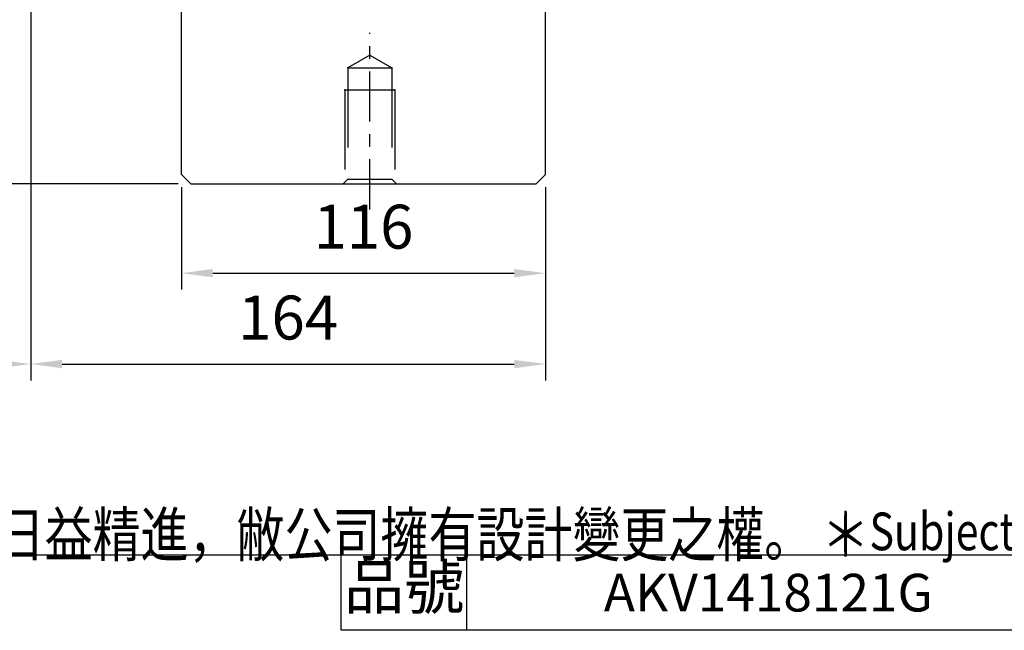
# Model space of a CAD drawing. Units: millimetres. Extents: x -20 to 1128, y -24 to 780.
# Drawn here: x 282 to 595, y -24 to 171 of the extents above; entities that cross this region are included whole.
import ezdxf
from ezdxf.enums import TextEntityAlignment as Align

# ---------------------------------------------------------------- set-up
doc = ezdxf.new("R2010")
doc.units = ezdxf.units.MM
doc.header["$LTSCALE"] = 4
doc.linetypes.add('CENTER', pattern=[7, 4, -1, 1, -1])
doc.linetypes.add('HIDDEN', pattern=[9.525, 6.35, -3.175])
for name, color, linetype, lineweight in [('AM_5', 1, 'Continuous', 25), ('AM_BOR', 7, 'Continuous', 50), ('遮蔽用', 255, 'Continuous', 211)]:
    doc.layers.add(name, color=color, linetype=linetype, lineweight=lineweight)
for name, color, linetype in [('BORDER', 7, 'Continuous'), ('CENTER', 4, 'CENTER'), ('DRAW', 7, 'Continuous'), ('HIDDEN', 3, 'HIDDEN')]:
    doc.layers.add(name, color=color, linetype=linetype)
doc.styles.get("Standard").update_dxf_attribs({"font": 'romans.shx', "bigfont": 'CHINESET.SHX'})
doc.dimstyles.new('AM_ISO$0', dxfattribs={"dimtxt": 3.5, "dimasz": 2.5, "dimexe": 1.3, "dimexo": 1, "dimgap": 1.5, "dimtad": 1, "dimdsep": 46, "dimtxsty": 'Standard', "dimblk": '_ACMFILLED15', "dimcen": 0, "dimclrd": 2, "dimclre": 2, "dimclrt": 1, "dimaunit": 1, "dimadec": 3, "dimazin": 2, "dimtfac": 0.65, "dimtix": 1, "dimtmove": 1, "dimatfit": 3, "dimldrblk": '_ACMFILLED15', "dimfxl": 0, "dimlwd": -1, "dimlwe": -1, "dimarcsym": 0})

# ---------------------------------------------------------------- blocks, each defined once
blk = doc.blocks.new('A4H')
at = {"layer": 'BORDER'}
blk.add_line((0, 0), (282, 0), dxfattribs=at)
blk = doc.blocks.new('AG-A4H(夾頭)標題欄')
at = {"layer": 'BORDER', "color": 2}
for p, q in [((-186, -6), (-186, 0)), ((-176, -6), (-176, 0)), ((-98, -6), (-186, -6))]:
    blk.add_line(p, q, dxfattribs=at)
at = {"layer": 'AM_BOR', "color": 1, "insert": (-244, -0.119), "char_height": 3, "width": 148, "attachment_point": 7}
blk.add_mtext('{\\H1.1667x;\\W0.8;＊為確保產品品質日益精進，敝公司擁有設計變更之權。\\H0.85712x; \\H1.1667x;＊\\H0.85714x;Subject to technical changes。}', dxfattribs=at)
at = {"layer": 'AM_BOR', "color": 1, "width": 0.9}
blk.add_attdef('型號', text='', height=3.5, dxfattribs=at).set_placement((-264, 174.25), align=Align.MIDDLE_CENTER)
at = {"layer": 'AM_BOR', "color": 1}
for tag, p in [('楔心行程', (-236.5, 174.25)), ('爪行程', (-215.5, 174.25)), ('最大夾持徑', (-194.5, 174.25)), ('最小夾持徑', (-175.5, 174.25)), ('容許推力', (-151, 174.25)), ('最大夾持力', (-121, 174.25)), ('最高轉數', (-91, 174.25)), ('GD', (-66, 174.25)), ('重量', (-46, 174.25)), ('A.1', (-252, -3))]:
    blk.add_attdef(tag, text='', height=3, dxfattribs=at).set_placement(p, align=Align.MIDDLE_CENTER)
at = {"layer": 'AM_BOR'}
blk.add_attdef('名稱', (-280, 6.744), '', height=6, dxfattribs=at)
at = {"layer": 'AM_BOR', "width": 0.8}
blk.add_attdef('NAME', (-220, 6.744), '', height=5.3, dxfattribs=at)
at = {"layer": 'AM_BOR', "color": 1}
blk.add_attdef('GEN-TITLE-DWG{10.8}', text='', height=3, dxfattribs=at).set_placement((-43, -3), align=Align.MIDDLE_LEFT)
at = {"layer": 'BORDER', "color": 1, "insert": (-181, -3), "char_height": 3.5, "width": 10, "attachment_point": 5}
blk.add_mtext('品號', dxfattribs=at)
at = {"layer": 'BORDER', "color": 5}
for tag, p, height in [('核准日期', (-25.336, 145.493), 1.8), ('確認章', (-21.893, 138.226), 2.8)]:
    blk.add_attdef(tag, p, '', height=height, dxfattribs=at)
at = {"layer": 'BORDER', "color": 1}
for tag, height, p in [('製圖', 4, (-108, -3)), ('圖號', 3, (-152, -3))]:
    blk.add_attdef(tag, text='', height=height, dxfattribs=at).set_placement(p, align=Align.MIDDLE_CENTER)
at = {"layer": 'BORDER', "color": 1, "width": 0.8}
blk.add_attdef('製圖日期', text='', height=3, dxfattribs=at).set_placement((-74.063, -3.177), align=Align.MIDDLE_CENTER)
at = {"layer": '遮蔽用', "color": 7, "lineweight": 211}
blk.add_attdef('●', (-30.153, 132.116), '', height=28, dxfattribs=at)
blk = doc.blocks.new('_ACMFILLED15')
at = {"color": 0}
blk.add_trace([(-1, -0.132), (-1, 0.132), (0, 0)], dxfattribs=at)
blk = doc.blocks.new('*D15')
at = {"layer": 'AM_5', "color": 2, "linetype": 'ByBlock'}
for p, q in [((333.07, 117.22), (333.07, 84.58)), ((449.07, 117.22), (449.07, 84.58)), ((343.07, 89.78), (439.07, 89.78))]:
    blk.add_line(p, q, dxfattribs=at)
at = {"layer": 'Defpoints', "color": 0}
for p in [(333.07, 121.22), (449.07, 121.22), (449.07, 89.78)]:
    blk.add_point(p, dxfattribs=at)
at = {"layer": 'AM_5', "color": 2, "xscale": 10, "yscale": 10, "zscale": 10, "rotation": 180}
blk.add_blockref('_ACMFILLED15', (333.07, 89.78), dxfattribs=at)
at = {"layer": 'AM_5', "color": 2, "xscale": 10, "yscale": 10, "zscale": 10}
blk.add_blockref('_ACMFILLED15', (449.07, 89.78), dxfattribs=at)
at = {"layer": 'AM_5', "color": 1, "insert": (391.07, 102.78), "char_height": 14, "attachment_point": 5}
blk.add_mtext('116', dxfattribs=at)
blk = doc.blocks.new('*D18')
at = {"layer": 'AM_5', "color": 2, "linetype": 'ByBlock'}
for p, q in [((332.07, 568.22), (22.67, 568.22)), ((27.87, 558.22), (27.87, 128.22)), ((332.07, 118.22), (22.67, 118.22))]:
    blk.add_line(p, q, dxfattribs=at)
at = {"layer": 'Defpoints', "color": 0}
for p in [(336.07, 568.22), (27.87, 118.22), (336.07, 118.22)]:
    blk.add_point(p, dxfattribs=at)
at = {"layer": 'AM_5', "color": 2, "xscale": 10, "yscale": 10, "zscale": 10}
for p, rotation in [((27.87, 568.22), 90), ((27.87, 118.22), 270)]:
    blk.add_blockref('_ACMFILLED15', p, dxfattribs=dict(at, rotation=rotation))
at = {"layer": 'AM_5', "color": 1, "insert": (14.87, 343.22), "char_height": 14, "attachment_point": 5, "rotation": 90}
blk.add_mtext('%%c450', dxfattribs=at)
blk = doc.blocks.new('*D31')
at = {"layer": 'AM_5', "color": 2, "linetype": 'ByBlock'}
for p, q in [((285.07, 234.22), (285.07, 55.63)), ((449.07, 117.22), (449.07, 55.63)), ((295.07, 60.83), (439.07, 60.83))]:
    blk.add_line(p, q, dxfattribs=at)
at = {"layer": 'Defpoints', "color": 0}
for p in [(285.07, 238.22), (449.07, 121.22), (449.07, 60.83)]:
    blk.add_point(p, dxfattribs=at)
at = {"layer": 'AM_5', "color": 2, "xscale": 10, "yscale": 10, "zscale": 10, "rotation": 180}
blk.add_blockref('_ACMFILLED15', (285.07, 60.83), dxfattribs=at)
at = {"layer": 'AM_5', "color": 2, "xscale": 10, "yscale": 10, "zscale": 10}
blk.add_blockref('_ACMFILLED15', (449.07, 60.83), dxfattribs=at)
at = {"layer": 'AM_5', "color": 1, "insert": (367.07, 73.83), "char_height": 14, "attachment_point": 5}
blk.add_mtext('164', dxfattribs=at)
blk = doc.blocks.new('*D32')
at = {"layer": 'AM_5', "color": 2, "linetype": 'ByBlock'}
for p, q in [((221.07, 313.72), (221.07, 55.63)), ((285.07, 234.22), (285.07, 55.63)), ((125.92, 60.83), (221.07, 60.83)), ((231.07, 60.83), (275.07, 60.83))]:
    blk.add_line(p, q, dxfattribs=at)
at = {"layer": 'Defpoints', "color": 0}
for p in [(221.07, 317.72), (285.07, 238.22), (285.07, 60.83)]:
    blk.add_point(p, dxfattribs=at)
at = {"layer": 'AM_5', "color": 2, "xscale": 10, "yscale": 10, "zscale": 10, "rotation": 180}
blk.add_blockref('_ACMFILLED15', (221.07, 60.83), dxfattribs=at)
at = {"layer": 'AM_5', "color": 2, "xscale": 10, "yscale": 10, "zscale": 10}
blk.add_blockref('_ACMFILLED15', (285.07, 60.83), dxfattribs=at)
at = {"layer": 'AM_5', "color": 1, "insert": (167.92, 85.49), "char_height": 14, "attachment_point": 5}
blk.add_mtext('max.99\\Pmin.64', dxfattribs=at)

msp = doc.modelspace()

# ---------------------------------------------------------------- linework, layer by layer
at = {"layer": 'CENTER', "linetype": 'CENTER'}
msp.add_line((393.075, 110.074), (393.075, 166.37), dxfattribs=at)
at = {"layer": 'DRAW'}
for p, q in [((449.075, 121.222), (449.075, 419.722)), ((336.075, 118.222), (333.075, 121.222)), ((446.075, 118.222), (449.075, 121.222)), ((336.075, 118.222), (446.075, 118.222))]:
    msp.add_line(p, q, dxfattribs=at)
at = {"layer": 'DRAW', "linetype": 'Continuous'}
msp.add_line((333.075, 121.222), (333.075, 193.222), dxfattribs=at)
for p in [(393.075, 159.263), (386.075, 155.222), (385.075, 148.222)]:
    msp.add_point(p, dxfattribs=at)
at = {"layer": 'HIDDEN'}
for p, q in [((393.075, 159.263), (386.075, 155.222)), ((386.075, 155.222), (386.075, 119.722)), ((400.075, 155.222), (400.075, 119.722)), ((385.075, 148.222), (385.075, 118.722)), ((401.075, 148.222), (401.075, 118.722)), ((386.075, 119.722), (384.575, 118.222)), ((386.075, 119.722), (400.075, 119.722)), ((400.075, 119.722), (401.575, 118.222))]:
    msp.add_line(p, q, dxfattribs=at)
at = {"layer": 'HIDDEN', "linetype": 'HIDDEN'}
for p, q in [((393.075, 159.263), (400.075, 155.222)), ((386.075, 155.222), (400.075, 155.222)), ((385.075, 148.222), (401.075, 148.222))]:
    msp.add_line(p, q, dxfattribs=at)
for p in [(400.075, 155.222), (401.075, 148.222)]:
    msp.add_point(p, dxfattribs=at)

# ---------------------------------------------------------------- block references
at = {"layer": 'BORDER', "lineweight": 0, "xscale": 4, "yscale": 4, "zscale": 4}
msp.add_blockref('A4H', (0, 0), dxfattribs=at)
at = {"layer": 'DRAW', "lineweight": 0}
ref = msp.add_blockref('AG-A4H(夾頭)標題欄', (1128, 0), dxfattribs=dict(at, xscale=4, yscale=4, zscale=4))
ref.add_attrib('圖號', 'AKV1418121G', dxfattribs={"layer": 'BORDER', "color": 1, "height": 12}).set_placement((520, -12), align=Align.MIDDLE_CENTER)

# ---------------------------------------------------------------- dimensions: what is measured, and where the dimension line sits
at = {"layer": 'AM_5'}
dim = msp.add_linear_dim(base=(27.87, 118.222), p1=(336.075, 568.222), p2=(336.075, 118.222), angle=90, text='%%c<>', dimstyle='AM_ISO$0', override={"dimscale": 4, "dimtp": 0, "dimtm": 0, "dimtdec": 3, "dimtzin": 8}, dxfattribs=at)
dim.commit()
dim.dimension.update_dxf_attribs({"geometry": '*D18', "text_midpoint": (14.87, 343.222)})
dim = msp.add_linear_dim(base=(285.075, 60.827), p1=(221.075, 317.722), p2=(285.075, 238.222), angle=0, text='max.99\\Pmin.<>', dimstyle='AM_ISO$0', override={"dimscale": 4}, dxfattribs=at)
dim.commit()
dim.dimension.update_dxf_attribs({"geometry": '*D32', "text_midpoint": (167.918, 52.207), "dimtype": 160})
for base, p1, picture, middle in [((449.075, 60.827), (285.075, 238.222), '*D31', (367.075, 73.827)), ((449.075, 89.783), (333.075, 121.222), '*D15', (391.075, 102.783))]:
    dim = msp.add_linear_dim(base=base, p1=p1, p2=(449.075, 121.222), angle=0, dimstyle='AM_ISO$0', override={"dimscale": 4}, dxfattribs=at)
    dim.commit()
    dim.dimension.update_dxf_attribs({"geometry": picture, "text_midpoint": middle})

doc.saveas('drawing.dxf')
